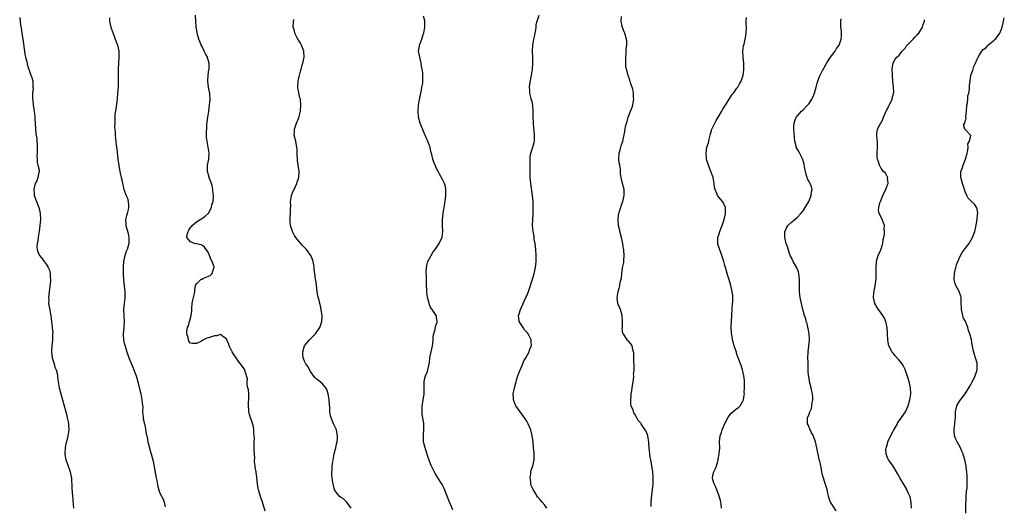
# Model space of a CAD drawing. Units: inches. Extents: x 2508000 to 2511000, y 1539000 to 1542000.
# Drawn here: x 2510096 to 2510424, y 1540794 to 1540955 of the extents above; entities that cross this region are included whole.
import ezdxf

# ---------------------------------------------------------------- set-up
doc = ezdxf.new("R2010")
doc.units = ezdxf.units.IN
doc.header["$MEASUREMENT"] = 0
doc.layers.add('LD25081539_10ft', color=253, linetype='Continuous')

msp = doc.modelspace()

# ---------------------------------------------------------------- linework, layer by layer
at = {"layer": 'LD25081539_10ft'}
for points, elevation in [([(2510096.18, 1540956.18), (2510096.41, 1540953.59), (2510096.62, 1540952.62), (2510097, 1540950.22), (2510097.23, 1540949), (2510097.75, 1540945), (2510097.93, 1540943.93), (2510098.13, 1540943), (2510098.53, 1540941.47), (2510098.62, 1540941), (2510098.67, 1540940.67), (2510099, 1540939.53), (2510099.36, 1540938.64), (2510099.94, 1540937), (2510100.2, 1540936.2), (2510100.5, 1540935), (2510100.5, 1540933.5), (2510100.59, 1540933), (2510100.62, 1540932.62), (2510100.45, 1540931), (2510100.4, 1540929.6), (2510100.46, 1540929), (2510100.54, 1540928.54), (2510100.69, 1540927), (2510101.02, 1540925), (2510101.21, 1540923.21), (2510101.25, 1540923), (2510101.27, 1540922.73), (2510101.44, 1540919), (2510101.6, 1540917.6), (2510101.64, 1540917), (2510101.83, 1540915.83), (2510102.05, 1540913), (2510101.99, 1540911.99), (2510102.01, 1540911), (2510101.91, 1540909.91), (2510101.98, 1540909), (2510101.98, 1540907.98), (2510102.25, 1540907), (2510102.61, 1540905.39), (2510102.64, 1540905), (2510102.59, 1540904.59), (2510102.23, 1540903), (2510101.83, 1540901.83), (2510101.38, 1540901), (2510101, 1540899.49), (2510100.93, 1540899), (2510101, 1540897.66), (2510101.04, 1540897), (2510101.74, 1540895), (2510102.09, 1540894.09), (2510102.58, 1540893), (2510102.65, 1540892.65), (2510103.04, 1540891), (2510103.08, 1540889), (2510102.93, 1540887), (2510102.68, 1540885), (2510102.59, 1540884.59), (2510102.32, 1540883), (2510102.2, 1540881.8), (2510101.99, 1540881), (2510101.9, 1540879.9), (2510102.01, 1540879), (2510102.18, 1540878.18), (2510102.77, 1540877), (2510102.86, 1540876.86), (2510103.75, 1540875.75), (2510104.31, 1540875), (2510105, 1540874.13), (2510105.64, 1540873), (2510106.12, 1540872.12), (2510106.31, 1540871), (2510106.33, 1540869.67), (2510106.44, 1540869), (2510106.41, 1540868.41), (2510106.14, 1540865.86), (2510106, 1540865), (2510105.84, 1540863.84), (2510105.8, 1540863), (2510105.88, 1540862.12), (2510105.82, 1540861), (2510105.94, 1540859.94), (2510106.51, 1540857), (2510106.77, 1540855), (2510107, 1540853), (2510107.16, 1540851.16), (2510107.15, 1540851), (2510107.12, 1540850.88), (2510107.09, 1540849), (2510106.83, 1540847), (2510106.72, 1540845.28), (2510106.72, 1540845), (2510107.04, 1540843), (2510107.64, 1540841), (2510107.91, 1540839.91), (2510108.29, 1540839), (2510108.73, 1540837.27), (2510108.77, 1540837), (2510108.78, 1540836.78), (2510108.99, 1540835), (2510109.28, 1540833), (2510109.85, 1540831), (2510110.47, 1540829), (2510111.55, 1540825), (2510111.83, 1540823.83), (2510112.04, 1540823), (2510112.32, 1540821.68), (2510112.42, 1540821), (2510112.42, 1540820.42), (2510112.52, 1540819), (2510112.21, 1540817), (2510112.02, 1540816.02), (2510111.73, 1540815), (2510111.55, 1540814.45), (2510111.33, 1540813), (2510111.25, 1540811.25), (2510111.21, 1540811), (2510111.24, 1540810.76), (2510111.56, 1540809), (2510111.97, 1540807.97), (2510113.03, 1540805), (2510113.34, 1540803.34), (2510113.39, 1540803), (2510113.54, 1540799.54), (2510113.73, 1540797), (2510113.84, 1540795.84), (2510113.96, 1540794.04), (2510114.04, 1540793)], 7780), ([(2510126.05, 1540956.05), (2510126.11, 1540955), (2510126.57, 1540953), (2510126.67, 1540952.67), (2510127, 1540951.69), (2510127.16, 1540951.16), (2510127.97, 1540949), (2510128.75, 1540947), (2510129, 1540946), (2510129.2, 1540945), (2510129.24, 1540943.24), (2510129.18, 1540942.82), (2510129.03, 1540941), (2510128.92, 1540939), (2510128.99, 1540935), (2510128.93, 1540933.07), (2510128.78, 1540931), (2510128.6, 1540929), (2510128.18, 1540925.82), (2510128.04, 1540925), (2510127.89, 1540923.89), (2510127.85, 1540923), (2510127.89, 1540922.11), (2510127.81, 1540921), (2510127.8, 1540919.8), (2510127.94, 1540918.06), (2510127.98, 1540917), (2510128.31, 1540913.69), (2510128.5, 1540912.5), (2510128.91, 1540908.91), (2510129, 1540908.32), (2510129.15, 1540907.15), (2510129.24, 1540906.76), (2510129.79, 1540903.79), (2510130, 1540903), (2510130.26, 1540901.74), (2510130.38, 1540901), (2510130.49, 1540900.49), (2510130.88, 1540899), (2510131.63, 1540897), (2510132.03, 1540896.03), (2510132.31, 1540895), (2510132.37, 1540893.63), (2510132.45, 1540893), (2510132.3, 1540892.3), (2510131.95, 1540891), (2510131.73, 1540890.27), (2510131.46, 1540889), (2510131.57, 1540887.57), (2510131.57, 1540887), (2510131.74, 1540886.26), (2510132.27, 1540884.27), (2510132.53, 1540883), (2510132.55, 1540881), (2510131.97, 1540879), (2510131.66, 1540878.34), (2510131.15, 1540877), (2510130.7, 1540875), (2510130.62, 1540873.38), (2510130.65, 1540871), (2510130.77, 1540868.77), (2510131.24, 1540865), (2510131.22, 1540863), (2510131.21, 1540862.79), (2510130.95, 1540861), (2510130.75, 1540859), (2510130.96, 1540855), (2510130.84, 1540853), (2510130.68, 1540851), (2510130.68, 1540850.68), (2510130.79, 1540849), (2510131, 1540847.86), (2510131.17, 1540847.17), (2510131.86, 1540845), (2510132.55, 1540843), (2510133.82, 1540839.82), (2510134.17, 1540839), (2510134.93, 1540836.93), (2510135.48, 1540835), (2510136.19, 1540832.19), (2510136.48, 1540831), (2510136.9, 1540829), (2510136.9, 1540828.9), (2510137, 1540828.03), (2510137.09, 1540827.09), (2510137.13, 1540826.87), (2510137.12, 1540825), (2510137.24, 1540823.24), (2510137.33, 1540822.67), (2510137.7, 1540821), (2510137.96, 1540819.96), (2510138.3, 1540817.7), (2510138.58, 1540816.58), (2510138.88, 1540815), (2510139.73, 1540811.73), (2510139.97, 1540811), (2510140.61, 1540808.61), (2510141, 1540806.69), (2510141.52, 1540803.52), (2510141.62, 1540803), (2510141.82, 1540802.18), (2510142.14, 1540800.14), (2510142.61, 1540798.61), (2510143, 1540797.7), (2510143.92, 1540795.92), (2510144.29, 1540795), (2510144.56, 1540793.44)], 7790), ([(2510177.93, 1540791.93), (2510177.03, 1540795), (2510176.48, 1540796.48), (2510175.66, 1540799), (2510175.55, 1540799.55), (2510175.31, 1540801), (2510175.16, 1540803.16), (2510174.94, 1540805), (2510174.62, 1540806.62), (2510174.59, 1540807), (2510174.37, 1540808.37), (2510174.41, 1540809), (2510174.47, 1540809.53), (2510174.34, 1540811), (2510174.26, 1540812.26), (2510174.3, 1540813), (2510174.27, 1540815), (2510174.33, 1540816.33), (2510174.27, 1540817), (2510174.11, 1540817.89), (2510174.17, 1540819), (2510174.05, 1540820.05), (2510173.54, 1540821.54), (2510173.02, 1540823), (2510172.56, 1540824.56), (2510172.45, 1540825), (2510172.45, 1540825.55), (2510172.32, 1540827), (2510172.36, 1540828.36), (2510172.44, 1540829), (2510172.42, 1540831), (2510172.35, 1540832.35), (2510172.19, 1540833), (2510171.89, 1540834.11), (2510171.89, 1540835), (2510171.99, 1540835.99), (2510171.65, 1540837), (2510171.15, 1540838.85), (2510171.14, 1540839), (2510171, 1540839.21), (2510170.2, 1540840.2), (2510169.73, 1540841), (2510169, 1540841.72), (2510168.26, 1540843), (2510167.73, 1540843.73), (2510166.93, 1540844.93), (2510166.26, 1540846.26), (2510165.91, 1540847), (2510165.69, 1540847.69), (2510165.15, 1540849), (2510165, 1540849.3), (2510164.15, 1540849.85), (2510163, 1540850.72), (2510161.69, 1540850.31), (2510161, 1540850.33), (2510160.06, 1540849.94), (2510159, 1540849.63), (2510158.49, 1540849.51), (2510157.35, 1540849), (2510157, 1540848.76), (2510156.45, 1540848.45), (2510155, 1540847.71), (2510153.7, 1540847.7), (2510153, 1540847.89), (2510152.55, 1540848.55), (2510152.42, 1540849), (2510152.3, 1540849.7), (2510151.83, 1540851), (2510151.82, 1540851.82), (2510152.04, 1540853), (2510152.35, 1540853.65), (2510152.69, 1540855), (2510153.26, 1540857), (2510153.44, 1540858.56), (2510153.46, 1540859), (2510153.53, 1540859.53), (2510153.62, 1540861), (2510153.81, 1540862.19), (2510154.05, 1540863), (2510154.39, 1540864.38), (2510154.49, 1540865), (2510154.45, 1540865.55), (2510154.73, 1540867), (2510155, 1540867.55), (2510156.53, 1540869), (2510156.84, 1540869.16), (2510157.42, 1540869.42), (2510159.64, 1540870.36), (2510160.31, 1540871), (2510160.85, 1540872.85), (2510160.92, 1540873), (2510160.91, 1540873.09), (2510160.29, 1540875), (2510159.8, 1540875.8), (2510159.38, 1540877), (2510159, 1540877.86), (2510158.59, 1540878.59), (2510157.76, 1540879.76), (2510157, 1540880.31), (2510156.58, 1540880.58), (2510155, 1540880.83), (2510154.89, 1540880.89), (2510154.41, 1540881), (2510153, 1540881.51), (2510151.86, 1540883), (2510151.95, 1540883.95), (2510152.23, 1540885), (2510152.55, 1540885.45), (2510153, 1540886.28), (2510153.39, 1540886.61), (2510153.63, 1540887), (2510155, 1540888.24), (2510156.29, 1540889), (2510156.75, 1540889.25), (2510157.93, 1540890.07), (2510158.9, 1540891), (2510159, 1540891.13), (2510160.01, 1540893), (2510160.19, 1540893.81), (2510160.55, 1540895), (2510160.67, 1540896.67), (2510160.66, 1540897), (2510160.59, 1540897.41), (2510160.5, 1540899), (2510160.29, 1540900.29), (2510160.05, 1540901), (2510159.37, 1540902.63), (2510159, 1540903.83), (2510158.66, 1540905), (2510158.71, 1540905.29), (2510158.75, 1540907), (2510159.1, 1540909), (2510159.25, 1540911), (2510158.98, 1540913.02), (2510158.57, 1540915), (2510158.38, 1540916.38), (2510158.43, 1540917), (2510158.39, 1540918.39), (2510158.46, 1540919), (2510158.53, 1540920.53), (2510158.61, 1540921.39), (2510158.82, 1540923), (2510159.16, 1540925), (2510159.43, 1540927), (2510159.57, 1540929), (2510159.45, 1540930.55), (2510159.44, 1540931), (2510159.39, 1540931.39), (2510159.09, 1540933), (2510158.85, 1540935), (2510158.93, 1540937.07), (2510159.2, 1540938.8), (2510159.24, 1540939), (2510159.27, 1540939.27), (2510159.3, 1540941), (2510158.76, 1540942.76), (2510158.66, 1540943), (2510158.07, 1540944.07), (2510157.59, 1540945), (2510157, 1540946.28), (2510156.64, 1540947), (2510156.18, 1540948.18), (2510155.88, 1540949), (2510155.32, 1540951), (2510155.26, 1540951.26), (2510154.97, 1540952.97), (2510154.79, 1540955), (2510154.74, 1540957)], 7800), ([(2510206.54, 1540793), (2510205.04, 1540795.04), (2510204.01, 1540796.01), (2510203, 1540796.65), (2510202.57, 1540797), (2510201.02, 1540799), (2510200.61, 1540800.61), (2510200.53, 1540801), (2510200.46, 1540801.54), (2510200.24, 1540803), (2510200.15, 1540804.15), (2510200.12, 1540805), (2510200.19, 1540805.81), (2510200.24, 1540807), (2510200.53, 1540809), (2510200.93, 1540811), (2510201.44, 1540813), (2510201.71, 1540814.29), (2510201.9, 1540815), (2510202.01, 1540816.01), (2510202.05, 1540817), (2510201.75, 1540818.25), (2510201.61, 1540819), (2510200.72, 1540821), (2510199.9, 1540823), (2510199.7, 1540823.7), (2510199.49, 1540825), (2510199.43, 1540826.57), (2510199.34, 1540827.34), (2510199.24, 1540829), (2510198.94, 1540830.94), (2510198.46, 1540832.46), (2510198.12, 1540833), (2510197, 1540834.28), (2510195.51, 1540835.51), (2510195, 1540835.91), (2510194.47, 1540836.47), (2510193, 1540838.45), (2510192.07, 1540840.07), (2510191.48, 1540841), (2510191, 1540841.89), (2510190.57, 1540843), (2510190.43, 1540844.43), (2510190.42, 1540845), (2510190.98, 1540847), (2510192.69, 1540849), (2510193, 1540849.32), (2510193.87, 1540850.13), (2510194.68, 1540851), (2510196.07, 1540853), (2510196.29, 1540853.71), (2510196.76, 1540855), (2510196.89, 1540856.89), (2510196.61, 1540859), (2510196.3, 1540860.3), (2510196.1, 1540861), (2510195.86, 1540862.14), (2510195.47, 1540863.46), (2510195.26, 1540865), (2510195, 1540867.18), (2510194.78, 1540868.78), (2510194.71, 1540869), (2510194.44, 1540871), (2510194.24, 1540872.24), (2510194.24, 1540873), (2510194.13, 1540873.87), (2510193.89, 1540875), (2510193.66, 1540875.66), (2510193.14, 1540877), (2510191.65, 1540879), (2510191.33, 1540879.33), (2510191, 1540879.61), (2510190.31, 1540880.31), (2510189.78, 1540881), (2510189, 1540881.92), (2510188.16, 1540883), (2510187.71, 1540883.71), (2510187.02, 1540885), (2510186.33, 1540887), (2510186.28, 1540888.28), (2510186.24, 1540889), (2510186.26, 1540889.74), (2510186.37, 1540891), (2510186.38, 1540892.38), (2510186.41, 1540893.59), (2510186.38, 1540895), (2510186.68, 1540897), (2510186.75, 1540897.25), (2510187, 1540897.84), (2510187.39, 1540898.61), (2510187.53, 1540899), (2510188.49, 1540901), (2510188.6, 1540901.4), (2510189, 1540902.58), (2510189.11, 1540903), (2510189.23, 1540905), (2510188.94, 1540907), (2510188.63, 1540908.63), (2510188.52, 1540911), (2510188.53, 1540912.53), (2510188.5, 1540913), (2510188.36, 1540913.64), (2510188.13, 1540915), (2510187.6, 1540917), (2510187.68, 1540918.32), (2510187.67, 1540919), (2510188.02, 1540920.02), (2510188.4, 1540921), (2510189.16, 1540922.84), (2510189.66, 1540925), (2510189.82, 1540927), (2510189.64, 1540929), (2510189.5, 1540929.5), (2510189.13, 1540931.13), (2510189, 1540931.94), (2510188.83, 1540932.83), (2510188.81, 1540933.19), (2510188.94, 1540935), (2510189.38, 1540937), (2510189.63, 1540938.37), (2510189.89, 1540939), (2510190.28, 1540940.28), (2510190.42, 1540941), (2510190.85, 1540943), (2510190.79, 1540945), (2510190.01, 1540947), (2510189.65, 1540947.65), (2510189, 1540948.66), (2510188.56, 1540949.44), (2510187.78, 1540951), (2510187.69, 1540951.69), (2510187.27, 1540953), (2510187.34, 1540954.66), (2510187.46, 1540955.46)], 7810), ([(2510240.36, 1540792.36), (2510239.46, 1540794.54), (2510239.29, 1540795), (2510238.48, 1540797), (2510238.08, 1540798.08), (2510237.49, 1540799.49), (2510236.8, 1540800.8), (2510235.42, 1540803), (2510235.25, 1540803.25), (2510234.5, 1540804.5), (2510233.5, 1540806.5), (2510233.15, 1540807.15), (2510232.58, 1540808.58), (2510232.21, 1540809.79), (2510231.58, 1540811.58), (2510231.15, 1540813), (2510230.68, 1540815), (2510230.62, 1540816.62), (2510230.58, 1540817), (2510230.6, 1540817.4), (2510230.71, 1540819), (2510230.7, 1540821), (2510230.49, 1540822.49), (2510230.45, 1540823), (2510230.22, 1540824.22), (2510230.16, 1540825), (2510230.21, 1540825.79), (2510230.18, 1540827), (2510230.83, 1540830.83), (2510230.87, 1540832.87), (2510230.83, 1540833.17), (2510230.83, 1540835), (2510231, 1540835.75), (2510231.34, 1540837), (2510231.85, 1540838.15), (2510232.11, 1540839), (2510232.36, 1540840.36), (2510232.54, 1540841), (2510232.61, 1540841.39), (2510232.76, 1540843), (2510233.15, 1540845), (2510233.59, 1540847), (2510233.7, 1540847.7), (2510233.82, 1540849), (2510233.88, 1540850.12), (2510234.05, 1540851), (2510234.53, 1540852.53), (2510234.62, 1540853), (2510234.65, 1540853.36), (2510235, 1540854.3), (2510235.15, 1540854.85), (2510235.21, 1540855), (2510235.2, 1540855.2), (2510235, 1540856.4), (2510234.91, 1540856.9), (2510234.87, 1540857), (2510234.65, 1540857.35), (2510233.47, 1540859), (2510233.25, 1540859.25), (2510233, 1540859.87), (2510232.6, 1540860.6), (2510232.43, 1540861.57), (2510232.01, 1540863), (2510231.87, 1540863.87), (2510231.72, 1540865), (2510231.62, 1540867.62), (2510231.63, 1540869), (2510231.61, 1540870.39), (2510231.54, 1540871), (2510231.54, 1540871.54), (2510231.61, 1540873), (2510231.84, 1540874.16), (2510232.12, 1540875), (2510233.2, 1540877), (2510233.81, 1540878.19), (2510234.53, 1540879), (2510235.85, 1540881), (2510236.18, 1540881.82), (2510236.86, 1540883), (2510237, 1540884.15), (2510237.07, 1540885), (2510236.91, 1540887), (2510236.91, 1540888.91), (2510237.16, 1540891), (2510237.2, 1540891.2), (2510237.52, 1540893), (2510237.65, 1540893.65), (2510238.01, 1540896.01), (2510238.08, 1540897), (2510238.02, 1540897.98), (2510238.08, 1540899), (2510237.96, 1540899.96), (2510237.62, 1540901), (2510237.45, 1540901.45), (2510237, 1540902.31), (2510236.01, 1540904.01), (2510235.48, 1540905), (2510235, 1540905.99), (2510234.47, 1540907), (2510234.02, 1540908.02), (2510233.73, 1540909), (2510233.4, 1540910.6), (2510233.21, 1540911.21), (2510233, 1540912.22), (2510232.84, 1540912.84), (2510232.81, 1540913), (2510232.71, 1540913.29), (2510232.06, 1540915), (2510231.72, 1540915.72), (2510231.22, 1540917), (2510231, 1540917.52), (2510230.53, 1540918.53), (2510229.94, 1540919.94), (2510229.54, 1540921), (2510229, 1540923), (2510228.82, 1540925), (2510228.96, 1540927), (2510229.28, 1540929), (2510229.39, 1540929.39), (2510229.71, 1540931), (2510229.98, 1540931.98), (2510230.13, 1540933), (2510230.36, 1540934.36), (2510230.38, 1540935), (2510230.39, 1540936.39), (2510230.37, 1540937.63), (2510230.19, 1540939), (2510229.98, 1540939.98), (2510229.88, 1540941), (2510229.41, 1540943), (2510229.01, 1540945), (2510229.33, 1540946.67), (2510229.35, 1540947), (2510229.48, 1540947.48), (2510230.08, 1540949), (2510230.52, 1540950.52), (2510230.69, 1540951), (2510231.08, 1540953), (2510231.12, 1540955), (2510231.1, 1540955.1), (2510230.62, 1540956.62)], 7820), ([(2510271.68, 1540793), (2510271, 1540793.97), (2510270.14, 1540795), (2510269.58, 1540795.58), (2510268.66, 1540796.66), (2510268.5, 1540797), (2510267.68, 1540798.32), (2510267.14, 1540799.14), (2510267, 1540799.41), (2510266.51, 1540800.51), (2510266.4, 1540801), (2510266.32, 1540801.68), (2510266.13, 1540803), (2510266.37, 1540804.37), (2510266.42, 1540805), (2510266.48, 1540805.52), (2510267.05, 1540807), (2510267.47, 1540809), (2510267.43, 1540810.57), (2510267.44, 1540811.44), (2510267.27, 1540813), (2510267.1, 1540814.9), (2510267.1, 1540815.1), (2510266.83, 1540817), (2510266.33, 1540819), (2510265.96, 1540819.96), (2510265.5, 1540821), (2510265, 1540821.86), (2510264.28, 1540823), (2510263.74, 1540823.74), (2510262.89, 1540824.89), (2510262.8, 1540825), (2510261.33, 1540827), (2510261.22, 1540827.22), (2510261, 1540827.8), (2510260.68, 1540828.68), (2510260.6, 1540829), (2510260.6, 1540829.4), (2510260.54, 1540831), (2510260.91, 1540833), (2510261.38, 1540834.62), (2510261.45, 1540835), (2510261.61, 1540835.61), (2510262.03, 1540837), (2510262.79, 1540839), (2510263, 1540839.42), (2510263.71, 1540841), (2510264.04, 1540841.96), (2510264.75, 1540843), (2510265.78, 1540845), (2510266.04, 1540845.96), (2510266.59, 1540847), (2510266.47, 1540848.47), (2510266.46, 1540849), (2510265.96, 1540850.04), (2510265.44, 1540851), (2510265.23, 1540851.23), (2510264.31, 1540852.31), (2510263.86, 1540853), (2510262.68, 1540854.68), (2510262.52, 1540855), (2510262.32, 1540856.32), (2510262.27, 1540857), (2510262.45, 1540857.55), (2510262.94, 1540859), (2510263.85, 1540861), (2510264.15, 1540861.85), (2510264.75, 1540863), (2510265, 1540863.58), (2510265.58, 1540865), (2510265.95, 1540866.05), (2510266.8, 1540868.8), (2510266.88, 1540869.12), (2510267, 1540869.44), (2510267.44, 1540871), (2510267.89, 1540873), (2510268.03, 1540873.97), (2510268.11, 1540875), (2510268.1, 1540876.1), (2510268.16, 1540877), (2510268.06, 1540879), (2510267.97, 1540879.97), (2510267.81, 1540881), (2510267.53, 1540882.47), (2510267.46, 1540883.46), (2510267.17, 1540885), (2510266.98, 1540887), (2510266.99, 1540888.99), (2510267.11, 1540890.89), (2510267.18, 1540893), (2510267.13, 1540895), (2510266.94, 1540897), (2510266.32, 1540901), (2510266.18, 1540903), (2510266.18, 1540905), (2510266.12, 1540909), (2510266.2, 1540909.8), (2510266.41, 1540911), (2510267.06, 1540913), (2510267.44, 1540914.56), (2510267.56, 1540915), (2510267.57, 1540915.57), (2510267.63, 1540917), (2510267.53, 1540918.47), (2510267.38, 1540919.38), (2510267.27, 1540921), (2510267.19, 1540923), (2510267.16, 1540925), (2510267.01, 1540927), (2510266.65, 1540928.65), (2510266.52, 1540929), (2510266.33, 1540929.67), (2510266.01, 1540931), (2510266, 1540932), (2510265.91, 1540933), (2510266.04, 1540933.96), (2510266.63, 1540937), (2510266.89, 1540939), (2510267.04, 1540941), (2510267.05, 1540942.95), (2510266.95, 1540944.95), (2510267.03, 1540947), (2510267.39, 1540949), (2510267.66, 1540950.34), (2510267.84, 1540951), (2510268.07, 1540952.07), (2510268.16, 1540953), (2510268.18, 1540953.82), (2510268.47, 1540955), (2510269.1, 1540957)], 7830), ([(2510306.48, 1540793.52), (2510306.42, 1540795), (2510306.62, 1540797.38), (2510306.87, 1540799), (2510307.09, 1540801), (2510307.13, 1540803), (2510306.99, 1540805), (2510306.47, 1540808.47), (2510306.29, 1540809), (2510306.12, 1540809.88), (2510305.99, 1540811), (2510305.93, 1540811.93), (2510305.69, 1540814.31), (2510305.65, 1540815), (2510305.59, 1540815.59), (2510305.31, 1540817), (2510305, 1540818), (2510304.47, 1540819), (2510303.84, 1540819.84), (2510303.16, 1540821), (2510303, 1540821.24), (2510302.14, 1540822.14), (2510301.72, 1540823), (2510301.4, 1540823.4), (2510301, 1540824.23), (2510300.64, 1540824.64), (2510300.41, 1540825.59), (2510299.82, 1540827), (2510299.66, 1540827.66), (2510299.65, 1540829), (2510299.83, 1540830.17), (2510299.83, 1540831), (2510299.96, 1540831.96), (2510300.13, 1540833), (2510300.2, 1540833.8), (2510300.42, 1540835), (2510300.67, 1540836.67), (2510300.66, 1540837), (2510300.61, 1540837.39), (2510300.75, 1540839), (2510300.77, 1540840.77), (2510300.63, 1540841.37), (2510300.68, 1540844.68), (2510300.58, 1540845), (2510300.31, 1540845.69), (2510300.08, 1540847), (2510299.64, 1540847.64), (2510299, 1540848.4), (2510298.66, 1540848.66), (2510297.31, 1540850.69), (2510297.04, 1540851.04), (2510296.81, 1540852.81), (2510296.85, 1540853.15), (2510296.93, 1540855), (2510296.83, 1540857), (2510296.19, 1540859), (2510295.39, 1540861), (2510295.09, 1540863), (2510295.41, 1540865), (2510295.82, 1540866.18), (2510295.99, 1540867), (2510296.14, 1540868.14), (2510296.52, 1540869.48), (2510296.63, 1540871), (2510296.94, 1540872.94), (2510297.29, 1540874.71), (2510297.32, 1540875), (2510297.32, 1540875.32), (2510297.46, 1540877), (2510297.36, 1540878.64), (2510297.3, 1540879), (2510297.24, 1540879.24), (2510296.96, 1540881.04), (2510296.54, 1540883), (2510296.2, 1540884.2), (2510295.78, 1540886.22), (2510295.59, 1540887), (2510295.42, 1540889), (2510295.61, 1540890.39), (2510295.71, 1540891), (2510296.05, 1540892.05), (2510296.32, 1540893), (2510296.45, 1540893.55), (2510296.99, 1540895), (2510297.49, 1540897), (2510297.42, 1540899), (2510296.93, 1540900.93), (2510296.47, 1540903), (2510296.28, 1540904.28), (2510296.26, 1540905), (2510296.19, 1540905.81), (2510295.97, 1540907), (2510295.8, 1540907.8), (2510295.69, 1540909), (2510295.79, 1540911), (2510296.15, 1540912.15), (2510296.47, 1540913.53), (2510296.99, 1540915), (2510297.7, 1540918.3), (2510297.77, 1540919), (2510297.94, 1540919.94), (2510298.22, 1540921), (2510298.42, 1540921.58), (2510298.78, 1540923), (2510299, 1540923.62), (2510299.57, 1540925), (2510299.96, 1540926.04), (2510300.28, 1540927), (2510300.58, 1540928.58), (2510300.65, 1540929), (2510300.59, 1540929.41), (2510300.55, 1540931), (2510300.3, 1540932.3), (2510299.59, 1540934.41), (2510299.33, 1540935.33), (2510299, 1540936.31), (2510298.81, 1540936.81), (2510298.75, 1540937), (2510298.7, 1540937.3), (2510298.23, 1540939), (2510298.02, 1540940.02), (2510297.96, 1540941), (2510297.97, 1540942.03), (2510297.96, 1540943), (2510298.12, 1540944.12), (2510298.16, 1540945), (2510298.15, 1540945.85), (2510298.37, 1540947), (2510298.36, 1540948.36), (2510298.25, 1540949), (2510297.63, 1540951), (2510297.42, 1540951.42), (2510296.84, 1540952.84), (2510296.8, 1540953.2), (2510296.44, 1540955), (2510296.53, 1540956.53)], 7840), ([(2510329.9, 1540793), (2510329.72, 1540794.28), (2510329.59, 1540795), (2510329.49, 1540795.49), (2510329.11, 1540797), (2510327.98, 1540799.98), (2510327.41, 1540801), (2510327, 1540802.36), (2510326.86, 1540803), (2510327, 1540803.87), (2510327.26, 1540805), (2510327.87, 1540806.13), (2510328.15, 1540807), (2510328.64, 1540808.64), (2510328.76, 1540809), (2510328.8, 1540809.2), (2510329.13, 1540811), (2510329.29, 1540813), (2510329.24, 1540815), (2510329.4, 1540817), (2510329.84, 1540818.16), (2510330.06, 1540819), (2510331, 1540821.13), (2510332.02, 1540823), (2510333, 1540824.46), (2510334.36, 1540825.64), (2510335, 1540826.15), (2510335.54, 1540826.46), (2510336.04, 1540827), (2510337, 1540828.51), (2510337.18, 1540829), (2510337.45, 1540830.55), (2510337.46, 1540831), (2510337.45, 1540831.45), (2510337.51, 1540833), (2510337.47, 1540835.47), (2510337.31, 1540837), (2510337, 1540838.49), (2510336.88, 1540839), (2510336.44, 1540840.44), (2510335.64, 1540842.36), (2510335.32, 1540843.32), (2510335, 1540844.12), (2510334.8, 1540844.8), (2510334.29, 1540846.29), (2510334.09, 1540847), (2510333.81, 1540847.81), (2510333.56, 1540849), (2510333.31, 1540850.69), (2510333.24, 1540851), (2510333.21, 1540851.21), (2510333.1, 1540853.1), (2510333.14, 1540855.14), (2510333.26, 1540857), (2510333.46, 1540859.46), (2510333.55, 1540861), (2510333.61, 1540861.61), (2510333.6, 1540863.6), (2510333.42, 1540865), (2510333, 1540867.06), (2510332.57, 1540868.57), (2510332.12, 1540869.88), (2510331.76, 1540871), (2510331.17, 1540873), (2510331, 1540873.71), (2510330.63, 1540875), (2510330.01, 1540877), (2510329.17, 1540879.17), (2510329, 1540879.87), (2510328.68, 1540880.68), (2510328.58, 1540881), (2510328.63, 1540881.37), (2510328.66, 1540883), (2510329, 1540883.9), (2510329.3, 1540885), (2510329.74, 1540886.26), (2510330.03, 1540887), (2510330.71, 1540889), (2510331.17, 1540890.83), (2510331.22, 1540891), (2510331.24, 1540891.24), (2510331.22, 1540893), (2510331, 1540893.53), (2510330.16, 1540895), (2510329.63, 1540895.63), (2510329, 1540896.46), (2510328.72, 1540896.72), (2510328.53, 1540897), (2510328.34, 1540897.66), (2510327.73, 1540899), (2510327.57, 1540899.57), (2510327.45, 1540901), (2510327.07, 1540903), (2510326.34, 1540905), (2510325.49, 1540907), (2510325.38, 1540907.38), (2510325, 1540908.57), (2510324.87, 1540909.13), (2510324.71, 1540911), (2510325.02, 1540913), (2510325.53, 1540914.47), (2510325.61, 1540915), (2510325.74, 1540915.74), (2510326.12, 1540917), (2510326.55, 1540918.55), (2510326.69, 1540919), (2510327.6, 1540921), (2510328.11, 1540921.89), (2510329, 1540923.31), (2510329.96, 1540925), (2510330.32, 1540925.68), (2510331, 1540926.72), (2510331.15, 1540927), (2510332.4, 1540929), (2510332.61, 1540929.39), (2510333, 1540929.89), (2510333.44, 1540930.56), (2510333.82, 1540931), (2510335, 1540932.68), (2510335.28, 1540933), (2510335.87, 1540934.13), (2510336.4, 1540935), (2510337.06, 1540937), (2510337.27, 1540938.73), (2510337.32, 1540939), (2510337.32, 1540939.32), (2510337.24, 1540941), (2510337.02, 1540942.98), (2510336.96, 1540945), (2510337.23, 1540946.77), (2510337.35, 1540947.35), (2510337.76, 1540949), (2510337.95, 1540950.05), (2510338.08, 1540951), (2510338.13, 1540953), (2510338.09, 1540953.91), (2510338.11, 1540955), (2510338.22, 1540956.22)], 7850), ([(2510368.02, 1540792.02), (2510367, 1540793.62), (2510366.14, 1540795), (2510365.82, 1540795.82), (2510365.46, 1540797), (2510365.39, 1540797.39), (2510365, 1540799.14), (2510364.18, 1540801.82), (2510363.8, 1540803), (2510363.63, 1540803.63), (2510363.3, 1540805), (2510363, 1540806.61), (2510362.89, 1540807), (2510362.55, 1540808.55), (2510362.42, 1540809), (2510362.23, 1540809.77), (2510361.62, 1540813), (2510361.14, 1540815), (2510361, 1540815.33), (2510360.59, 1540816.59), (2510360.44, 1540817), (2510359.72, 1540818.28), (2510359.38, 1540819), (2510359.29, 1540819.29), (2510359, 1540819.77), (2510358.68, 1540820.68), (2510358.48, 1540821), (2510358.52, 1540822.52), (2510358.48, 1540823), (2510359, 1540824.18), (2510359.31, 1540825), (2510359.85, 1540826.15), (2510359.98, 1540827), (2510360.06, 1540828.06), (2510360.25, 1540829), (2510360.25, 1540829.75), (2510360.12, 1540831), (2510359.91, 1540831.91), (2510359.71, 1540833), (2510359.21, 1540835), (2510359, 1540836.23), (2510358.8, 1540837), (2510358.69, 1540838.69), (2510358.67, 1540840.67), (2510358.71, 1540841.29), (2510358.65, 1540843), (2510358.7, 1540844.7), (2510358.71, 1540845), (2510358.97, 1540846.97), (2510359.18, 1540849), (2510359.07, 1540851), (2510358.72, 1540852.72), (2510358.64, 1540853), (2510358.33, 1540854.33), (2510358.1, 1540855), (2510357.89, 1540855.89), (2510357.54, 1540857), (2510356.99, 1540859), (2510356.49, 1540861), (2510356.07, 1540863), (2510355.94, 1540863.94), (2510355.84, 1540865), (2510355.88, 1540866.12), (2510355.81, 1540867.81), (2510355.87, 1540869), (2510355.64, 1540871), (2510355.52, 1540871.52), (2510354.92, 1540872.92), (2510353.69, 1540875), (2510353.49, 1540875.49), (2510353, 1540876.43), (2510352.75, 1540877), (2510352.61, 1540877.39), (2510351.86, 1540879.86), (2510351.42, 1540881), (2510351, 1540882.56), (2510350.91, 1540883), (2510350.96, 1540885), (2510351, 1540885.11), (2510351.57, 1540886.43), (2510351.98, 1540887), (2510353, 1540887.97), (2510355, 1540889.62), (2510356.28, 1540891), (2510357, 1540891.9), (2510357.74, 1540893), (2510358.94, 1540895), (2510359.72, 1540897), (2510359.8, 1540898.2), (2510360.07, 1540899), (2510359.83, 1540899.83), (2510359.38, 1540901), (2510359, 1540901.57), (2510358.52, 1540902.52), (2510358.39, 1540903), (2510358, 1540904), (2510357.79, 1540905), (2510357.54, 1540906.46), (2510357.35, 1540907.35), (2510356.95, 1540908.95), (2510355.59, 1540911.59), (2510354.74, 1540913), (2510354.68, 1540913.32), (2510354.24, 1540915), (2510354.12, 1540916.12), (2510354.09, 1540917.91), (2510353.98, 1540919), (2510353.99, 1540919.99), (2510354.02, 1540921), (2510354.25, 1540921.75), (2510354.73, 1540923), (2510355, 1540923.34), (2510356.49, 1540925), (2510357, 1540925.47), (2510358.5, 1540927), (2510359, 1540927.62), (2510359.93, 1540929), (2510360.3, 1540929.7), (2510360.81, 1540931), (2510361.4, 1540933), (2510361.71, 1540934.29), (2510361.93, 1540935), (2510362.52, 1540936.52), (2510362.68, 1540937), (2510362.77, 1540937.23), (2510363, 1540937.64), (2510363.45, 1540938.55), (2510364.96, 1540941.04), (2510366.2, 1540943), (2510367.66, 1540945), (2510368.17, 1540945.83), (2510369.02, 1540947), (2510369.75, 1540949), (2510369.83, 1540949.83), (2510369.84, 1540951), (2510369.78, 1540951.78), (2510369.6, 1540953), (2510369.59, 1540955), (2510369.68, 1540955.68)], 7860), ([(2510393.07, 1540793), (2510393.01, 1540795), (2510392.67, 1540796.67), (2510392.56, 1540797), (2510392.13, 1540797.87), (2510391.62, 1540799), (2510391.4, 1540799.4), (2510390.41, 1540801), (2510389.26, 1540803), (2510389, 1540803.5), (2510388.46, 1540804.46), (2510387, 1540806.92), (2510386.1, 1540808.1), (2510385.5, 1540809), (2510385, 1540810.07), (2510384.68, 1540811), (2510384.62, 1540812.62), (2510384.69, 1540813), (2510384.78, 1540813.22), (2510385, 1540814.05), (2510385.24, 1540814.76), (2510385.26, 1540815), (2510386.43, 1540817.57), (2510387, 1540818.54), (2510387.16, 1540818.84), (2510387.68, 1540819.68), (2510388.42, 1540821), (2510388.6, 1540821.4), (2510389, 1540821.95), (2510391.09, 1540825), (2510392.02, 1540827), (2510392.58, 1540829), (2510392.87, 1540831), (2510392.83, 1540833), (2510392.39, 1540835), (2510392.06, 1540836.06), (2510391.05, 1540839.05), (2510390.39, 1540840.39), (2510390.01, 1540841), (2510389, 1540842.24), (2510387.66, 1540843.66), (2510387, 1540844.48), (2510386.74, 1540844.74), (2510386.59, 1540845), (2510386.26, 1540845.74), (2510385.61, 1540847), (2510385.49, 1540847.49), (2510385.22, 1540849), (2510385.13, 1540851), (2510385.13, 1540851.13), (2510385.03, 1540853), (2510384.58, 1540855), (2510384.13, 1540856.13), (2510383.58, 1540857), (2510383, 1540857.87), (2510382.16, 1540859), (2510381.7, 1540859.7), (2510380.88, 1540861), (2510380.43, 1540863), (2510380.6, 1540864.6), (2510380.66, 1540865), (2510380.71, 1540865.29), (2510381.06, 1540866.94), (2510381.3, 1540869.3), (2510381.32, 1540871), (2510381.36, 1540871.36), (2510381.35, 1540873), (2510381.47, 1540875), (2510381.6, 1540875.6), (2510381.99, 1540877), (2510382.86, 1540878.86), (2510383, 1540879.19), (2510383.58, 1540881), (2510383.71, 1540882.29), (2510383.9, 1540883), (2510384.14, 1540884.14), (2510384.13, 1540885), (2510384, 1540886), (2510384.14, 1540887), (2510383.85, 1540887.85), (2510383.39, 1540889), (2510383, 1540889.75), (2510382.4, 1540891), (2510382.09, 1540892.09), (2510382.24, 1540893), (2510382.56, 1540894.56), (2510382.75, 1540895), (2510383, 1540895.48), (2510383.58, 1540897), (2510384.06, 1540897.94), (2510384.55, 1540899), (2510385, 1540900.33), (2510385.31, 1540901), (2510385.16, 1540902.84), (2510385.22, 1540903), (2510385.18, 1540903.18), (2510385, 1540903.31), (2510384.42, 1540904.42), (2510383.82, 1540905), (2510383, 1540905.99), (2510382.43, 1540907), (2510382.12, 1540908.12), (2510381.76, 1540909), (2510381.73, 1540909.73), (2510381.64, 1540911), (2510381.83, 1540913), (2510381.8, 1540914.2), (2510381.81, 1540915), (2510381.73, 1540915.73), (2510381.56, 1540917), (2510381.61, 1540917.62), (2510381.83, 1540919), (2510382.74, 1540920.74), (2510383, 1540921.15), (2510383.63, 1540922.37), (2510383.83, 1540923), (2510384.74, 1540925), (2510384.81, 1540925.19), (2510385, 1540925.53), (2510385.46, 1540926.54), (2510385.73, 1540927), (2510386.46, 1540928.46), (2510386.68, 1540929), (2510386.7, 1540929.3), (2510387, 1540930.36), (2510387.12, 1540930.88), (2510387.17, 1540931), (2510387.19, 1540931.19), (2510387.12, 1540933), (2510386.94, 1540935), (2510386.84, 1540936.84), (2510386.8, 1540937.2), (2510386.72, 1540939), (2510386.96, 1540941.04), (2510387.65, 1540942.35), (2510388.22, 1540943), (2510389, 1540943.64), (2510390.03, 1540945), (2510391, 1540946), (2510391.39, 1540946.61), (2510391.71, 1540947), (2510393.71, 1540949), (2510394.29, 1540949.71), (2510395, 1540950.43), (2510395.27, 1540950.73), (2510395.55, 1540951), (2510396.73, 1540953), (2510397, 1540953.83), (2510397.41, 1540955), (2510397.44, 1540955.44)], 7870), ([(2510411.26, 1540791.26), (2510411.24, 1540794.76), (2510411.25, 1540795), (2510411.28, 1540795.28), (2510411.31, 1540797), (2510411.42, 1540798.58), (2510411.51, 1540799), (2510411.6, 1540799.6), (2510411.69, 1540801), (2510411.65, 1540802.35), (2510411.67, 1540803), (2510411.66, 1540803.66), (2510411.52, 1540805), (2510411.31, 1540806.69), (2510411.29, 1540807), (2510410.93, 1540809), (2510410.46, 1540810.46), (2510410.36, 1540811), (2510409.91, 1540811.91), (2510409.49, 1540813), (2510408.37, 1540815), (2510407.91, 1540815.91), (2510407.45, 1540817), (2510407.34, 1540818.66), (2510407.28, 1540819), (2510407.28, 1540819.28), (2510407.55, 1540821), (2510407.71, 1540822.29), (2510407.73, 1540823), (2510407.78, 1540823.78), (2510407.82, 1540825), (2510407.97, 1540826.03), (2510408.25, 1540827), (2510409, 1540828.33), (2510409.45, 1540829), (2510410.95, 1540831), (2510412.21, 1540833), (2510412.5, 1540833.5), (2510413, 1540834.3), (2510413.26, 1540834.74), (2510413.76, 1540835.76), (2510414.35, 1540837), (2510414.99, 1540838.99), (2510415.04, 1540841), (2510415, 1540841.2), (2510414.46, 1540843), (2510414.1, 1540844.1), (2510413.66, 1540845.66), (2510413.46, 1540847), (2510413.34, 1540847.34), (2510413.09, 1540849), (2510412.55, 1540851), (2510412.08, 1540852.08), (2510411.88, 1540853), (2510411.22, 1540854.78), (2510411, 1540855.28), (2510410.36, 1540856.36), (2510410.2, 1540857), (2510410.01, 1540857.99), (2510409.73, 1540859), (2510409.75, 1540859.75), (2510409.7, 1540861), (2510409.62, 1540862.38), (2510409.67, 1540863), (2510409.52, 1540863.52), (2510409.03, 1540865), (2510407.93, 1540867), (2510407.68, 1540867.68), (2510407.36, 1540869), (2510407.4, 1540871), (2510407.87, 1540873), (2510408.15, 1540873.85), (2510408.56, 1540875), (2510409.46, 1540877), (2510410, 1540878), (2510411, 1540879.34), (2510412.27, 1540881), (2510412.52, 1540881.48), (2510413, 1540882.22), (2510413.46, 1540883), (2510414.19, 1540885), (2510414.59, 1540886.59), (2510415.03, 1540889), (2510415.14, 1540890.86), (2510415.17, 1540891), (2510415.18, 1540891.18), (2510414.9, 1540892.9), (2510414.1, 1540894.1), (2510413.14, 1540895), (2510412.02, 1540896.02), (2510411.55, 1540897), (2510411, 1540898.2), (2510410.77, 1540899), (2510410.28, 1540900.28), (2510410.12, 1540901), (2510409.78, 1540902.22), (2510409.53, 1540903), (2510409.51, 1540903.51), (2510409.59, 1540905), (2510410.03, 1540905.97), (2510410.3, 1540907), (2510411.07, 1540909), (2510411.63, 1540911), (2510411.89, 1540911.89), (2510412, 1540913), (2510411.89, 1540914.11), (2510412.45, 1540915), (2510412.9, 1540916.9), (2510411, 1540918.92), (2510410.9, 1540919), (2510410.48, 1540920.48), (2510410.86, 1540921), (2510410.93, 1540921.07), (2510411, 1540921.58), (2510411.31, 1540922.69), (2510411.21, 1540923), (2510411.19, 1540923.19), (2510411.43, 1540925), (2510411.59, 1540927), (2510411.74, 1540927.74), (2510411.85, 1540929), (2510411.92, 1540930.08), (2510412.21, 1540931), (2510412.46, 1540932.46), (2510412.47, 1540933.53), (2510412.61, 1540935), (2510412.93, 1540937), (2510413.49, 1540938.51), (2510413.6, 1540939), (2510413.92, 1540939.92), (2510414.43, 1540941), (2510415, 1540942.35), (2510415.22, 1540942.78), (2510415.29, 1540943), (2510415.75, 1540943.75), (2510416.56, 1540945), (2510417, 1540945.54), (2510417.87, 1540946.13), (2510418.69, 1540947), (2510419, 1540947.28), (2510420.61, 1540948.61), (2510421, 1540948.92), (2510421.08, 1540949), (2510422.51, 1540951), (2510423, 1540952.06), (2510423.28, 1540953), (2510423.6, 1540954.4), (2510424.02, 1540956.02)], 7880)]:
    msp.add_lwpolyline(points, dxfattribs=dict(at, elevation=elevation))

doc.saveas('drawing.dxf')
